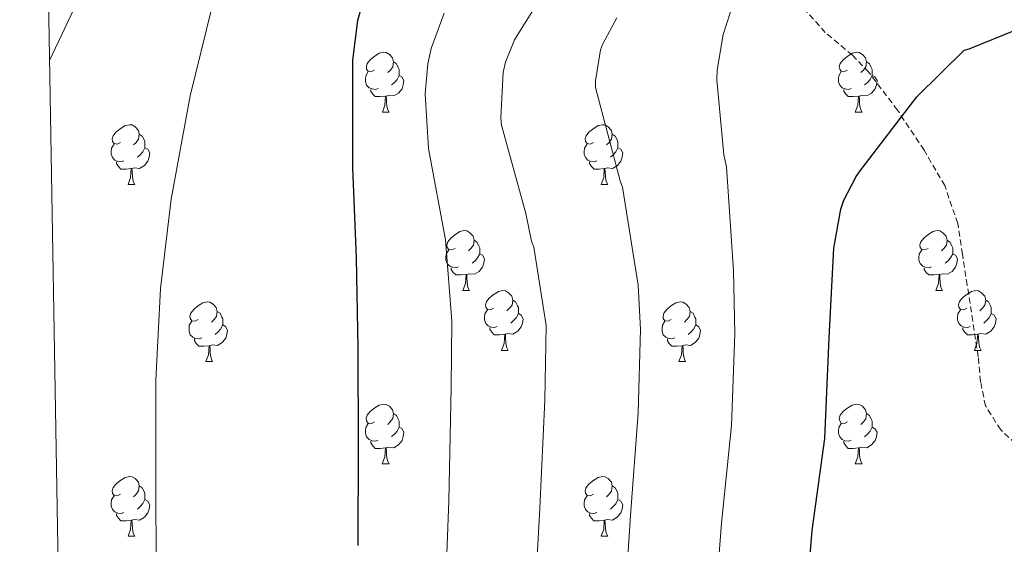
# Model space of a CAD drawing. Units: metres. Extents: x 616282 to 620788, y 4759101 to 4762148.
# Drawn here: x 617179 to 617344, y 4760807 to 4760895 of the extents above; entities that cross this region are included whole.
import ezdxf

# ---------------------------------------------------------------- set-up
doc = ezdxf.new("R2010")
doc.units = ezdxf.units.M
doc.header["$MEASUREMENT"] = 0
doc.linetypes.add('TRAZOSX2', pattern=[1.5, 1, -0.5])
for name, color, linetype, lineweight in [('Level 21', 19, 'Continuous', 0), ('Level 36', 19, 'Continuous', 40), ('Level 4', 36, 'Continuous', 30), ('Level 5', 36, 'Continuous', 0), ('Level 61', 19, 'Continuous', 0)]:
    doc.layers.add(name, color=color, linetype=linetype, lineweight=lineweight)

msp = doc.modelspace()

# ---------------------------------------------------------------- linework, layer by layer
at = {"layer": 'Level 21', "color": 19, "linetype": 'TRAZOSX2', "lineweight": 0}
msp.add_polyline3d([(617347.34, 4760822.81, 998.26), (617343.79, 4760826.15, 998.5), (617341.24, 4760830.19, 998.64), (617340.4, 4760834.23, 998.7), (617340.02, 4760838.38, 998.77), (617339.1, 4760844.4, 998.91), (617338.17, 4760850.42, 999.09), (617337.37, 4760855.6, 999.44), (617336.57, 4760860.78, 999.73), (617334.39, 4760867.12, 999.75), (617330.94, 4760873.07, 999.73), (617326.47, 4760879.79, 999.7), (617321.66, 4760886.13, 999.86), (617318.91, 4760888.99, 1000.37), (617314.37, 4760892.81, 1001.86), (617310.39, 4760897.26, 1003.31)], dxfattribs=at)
at = {"layer": 'Level 36', "color": 92, "linetype": 'Continuous', "lineweight": 0}
for points in [[(617238.78, 4760886.51), (617238.25, 4760886.24), (617237.72, 4760886.3), (617237.45, 4760886.67), (617237.4, 4760887.09), (617237.56, 4760887.61), (617238.04, 4760888.21), (617238.67, 4760888.74), (617239.57, 4760889.32), (617240.32, 4760889.48), (617240.74, 4760889.43), (617241.27, 4760889.11), (617241.8, 4760888.53), (617241.96, 4760887.89), (617241.85, 4760887.04), (617241.43, 4760886.51), (617241.01, 4760886.08)], [(617318.1, 4760886.51), (617317.57, 4760886.24), (617317.04, 4760886.3), (617316.78, 4760886.67), (617316.72, 4760887.09), (617316.88, 4760887.61), (617317.36, 4760888.21), (617318, 4760888.74), (617318.9, 4760889.32), (617319.64, 4760889.48), (617320.07, 4760889.43), (617320.6, 4760889.11), (617321.13, 4760888.53), (617321.29, 4760887.89), (617321.18, 4760887.04), (617320.75, 4760886.51), (617320.33, 4760886.08)], [(617241.96, 4760887.89), (617242.44, 4760887.57), (617242.75, 4760886.93), (617242.91, 4760886.61), (617242.91, 4760886.03), (617242.91, 4760885.61), (617242.54, 4760884.92), (617242.12, 4760884.44), (617241.64, 4760884.02)], [(617321.29, 4760887.89), (617321.76, 4760887.57), (617322.08, 4760886.93), (617322.24, 4760886.61), (617322.24, 4760886.03), (617322.24, 4760885.61), (617321.87, 4760884.92), (617321.45, 4760884.44), (617320.97, 4760884.02)], [(617239.36, 4760883.43), (617238.94, 4760883.27), (617238.35, 4760883.33), (617237.88, 4760883.54), (617237.45, 4760883.96), (617237.24, 4760884.55), (617237.24, 4760884.97), (617237.29, 4760885.55), (617237.72, 4760886.24)], [(617318.69, 4760883.43), (617318.26, 4760883.27), (617317.68, 4760883.33), (617317.2, 4760883.54), (617316.78, 4760883.96), (617316.56, 4760884.55), (617316.56, 4760884.97), (617316.62, 4760885.55), (617317.04, 4760886.24)], [(617242.91, 4760885.61), (617243.37, 4760885.36), (617243.71, 4760884.74), (617243.6, 4760884.02), (617243.39, 4760883.38), (617242.81, 4760882.64), (617242.01, 4760882.16), (617241.16, 4760882.26), (617240.73, 4760882.13)], [(617322.24, 4760885.61), (617322.69, 4760885.36), (617323.04, 4760884.74), (617322.93, 4760884.02), (617322.72, 4760883.38), (617322.13, 4760882.64), (617321.34, 4760882.16), (617320.49, 4760882.26), (617320.06, 4760882.13)], [(617240.62, 4760882.13), (617239.73, 4760882.05), (617238.89, 4760882.05), (617238.46, 4760882.48), (617238.14, 4760882.95), (617238.14, 4760883.27)], [(617319.95, 4760882.13), (617319.06, 4760882.05), (617318.21, 4760882.05), (617317.79, 4760882.48), (617317.47, 4760882.95), (617317.47, 4760883.27)], [(617240.08, 4760879.45), (617240.51, 4760880.61), (617240.62, 4760882.13), (617240.73, 4760882.13), (617240.77, 4760881.55), (617240.8, 4760880.86), (617240.87, 4760880.25), (617240.99, 4760879.85), (617241.2, 4760879.45)], [(617319.4, 4760879.45), (617319.84, 4760880.61), (617319.95, 4760882.13), (617320.06, 4760882.13), (617320.09, 4760881.55), (617320.13, 4760880.86), (617320.2, 4760880.25), (617320.31, 4760879.85), (617320.53, 4760879.45)], [(617240.08, 4760879.45), (617241.2, 4760879.45)], [(617319.4, 4760879.45), (617320.53, 4760879.45)], [(617196.14, 4760874.37), (617195.61, 4760874.1), (617195.08, 4760874.16), (617194.81, 4760874.53), (617194.76, 4760874.95), (617194.92, 4760875.47), (617195.4, 4760876.07), (617196.03, 4760876.6), (617196.93, 4760877.18), (617197.68, 4760877.34), (617198.11, 4760877.29), (617198.63, 4760876.97), (617199.17, 4760876.39), (617199.32, 4760875.75), (617199.21, 4760874.9), (617198.79, 4760874.37), (617198.37, 4760873.94)], [(617275.47, 4760874.37), (617274.94, 4760874.1), (617274.41, 4760874.16), (617274.14, 4760874.53), (617274.09, 4760874.95), (617274.25, 4760875.47), (617274.73, 4760876.07), (617275.36, 4760876.6), (617276.26, 4760877.18), (617277.01, 4760877.34), (617277.43, 4760877.29), (617277.96, 4760876.97), (617278.49, 4760876.39), (617278.65, 4760875.75), (617278.54, 4760874.9), (617278.12, 4760874.37), (617277.7, 4760873.94)], [(617199.32, 4760875.75), (617199.8, 4760875.43), (617200.11, 4760874.79), (617200.27, 4760874.47), (617200.27, 4760873.89), (617200.27, 4760873.47), (617199.9, 4760872.78), (617199.48, 4760872.3), (617199, 4760871.88)], [(617278.65, 4760875.75), (617279.13, 4760875.43), (617279.44, 4760874.79), (617279.6, 4760874.47), (617279.6, 4760873.89), (617279.6, 4760873.47), (617279.23, 4760872.78), (617278.81, 4760872.3), (617278.33, 4760871.88)], [(617196.72, 4760871.29), (617196.3, 4760871.13), (617195.71, 4760871.19), (617195.24, 4760871.4), (617194.81, 4760871.82), (617194.6, 4760872.41), (617194.6, 4760872.83), (617194.65, 4760873.41), (617195.08, 4760874.1)], [(617200.27, 4760873.47), (617200.73, 4760873.22), (617201.07, 4760872.6), (617200.96, 4760871.88), (617200.75, 4760871.24), (617200.17, 4760870.5), (617199.37, 4760870.02), (617198.52, 4760870.12), (617198.09, 4760869.99)], [(617276.05, 4760871.29), (617275.63, 4760871.13), (617275.04, 4760871.19), (617274.57, 4760871.4), (617274.14, 4760871.82), (617273.93, 4760872.41), (617273.93, 4760872.83), (617273.98, 4760873.41), (617274.41, 4760874.1)], [(617279.6, 4760873.47), (617280.06, 4760873.22), (617280.4, 4760872.6), (617280.29, 4760871.88), (617280.08, 4760871.24), (617279.5, 4760870.5), (617278.7, 4760870.02), (617277.85, 4760870.12), (617277.42, 4760869.99)], [(617197.98, 4760869.99), (617197.09, 4760869.91), (617196.25, 4760869.91), (617195.82, 4760870.34), (617195.5, 4760870.81), (617195.5, 4760871.13)], [(617197.44, 4760867.31), (617197.87, 4760868.47), (617197.98, 4760869.99), (617198.09, 4760869.99), (617198.13, 4760869.41), (617198.16, 4760868.72), (617198.23, 4760868.11), (617198.35, 4760867.71), (617198.56, 4760867.31)], [(617277.31, 4760869.99), (617276.42, 4760869.91), (617275.58, 4760869.91), (617275.15, 4760870.34), (617274.83, 4760870.81), (617274.83, 4760871.13)], [(617276.77, 4760867.31), (617277.2, 4760868.47), (617277.31, 4760869.99), (617277.42, 4760869.99), (617277.46, 4760869.41), (617277.49, 4760868.72), (617277.56, 4760868.11), (617277.68, 4760867.71), (617277.89, 4760867.31)], [(617197.44, 4760867.31), (617198.56, 4760867.31)], [(617276.77, 4760867.31), (617277.89, 4760867.31)], [(617252.28, 4760856.6), (617251.75, 4760856.33), (617251.22, 4760856.39), (617250.95, 4760856.76), (617250.9, 4760857.18), (617251.06, 4760857.7), (617251.54, 4760858.3), (617252.17, 4760858.83), (617253.07, 4760859.41), (617253.82, 4760859.57), (617254.24, 4760859.52), (617254.77, 4760859.2), (617255.3, 4760858.62), (617255.46, 4760857.98), (617255.35, 4760857.13), (617254.93, 4760856.6), (617254.51, 4760856.17)], [(617331.61, 4760856.6), (617331.07, 4760856.33), (617330.55, 4760856.39), (617330.28, 4760856.76), (617330.23, 4760857.18), (617330.39, 4760857.7), (617330.87, 4760858.3), (617331.5, 4760858.83), (617332.4, 4760859.41), (617333.15, 4760859.57), (617333.57, 4760859.52), (617334.1, 4760859.2), (617334.63, 4760858.62), (617334.79, 4760857.98), (617334.68, 4760857.13), (617334.25, 4760856.6), (617333.83, 4760856.17)], [(617255.46, 4760857.98), (617255.94, 4760857.66), (617256.25, 4760857.02), (617256.41, 4760856.7), (617256.41, 4760856.12), (617256.41, 4760855.7), (617256.04, 4760855.01), (617255.62, 4760854.53), (617255.14, 4760854.11)], [(617334.79, 4760857.98), (617335.27, 4760857.66), (617335.58, 4760857.02), (617335.74, 4760856.7), (617335.74, 4760856.12), (617335.74, 4760855.7), (617335.37, 4760855.01), (617334.95, 4760854.53), (617334.47, 4760854.11)], [(617252.86, 4760853.52), (617252.44, 4760853.36), (617251.85, 4760853.42), (617251.38, 4760853.63), (617250.95, 4760854.05), (617250.74, 4760854.64), (617250.74, 4760855.06), (617250.79, 4760855.64), (617251.22, 4760856.33)], [(617256.41, 4760855.7), (617256.87, 4760855.45), (617257.21, 4760854.83), (617257.1, 4760854.11), (617256.89, 4760853.47), (617256.31, 4760852.73), (617255.51, 4760852.25), (617254.66, 4760852.35), (617254.23, 4760852.22)], [(617332.19, 4760853.52), (617331.77, 4760853.36), (617331.18, 4760853.42), (617330.71, 4760853.63), (617330.28, 4760854.05), (617330.07, 4760854.64), (617330.07, 4760855.06), (617330.12, 4760855.64), (617330.55, 4760856.33)], [(617335.74, 4760855.7), (617336.19, 4760855.45), (617336.54, 4760854.83), (617336.43, 4760854.11), (617336.22, 4760853.47), (617335.63, 4760852.73), (617334.84, 4760852.25), (617333.99, 4760852.35), (617333.56, 4760852.22)], [(617254.12, 4760852.22), (617253.23, 4760852.14), (617252.39, 4760852.14), (617251.96, 4760852.57), (617251.64, 4760853.04), (617251.64, 4760853.36)], [(617333.45, 4760852.22), (617332.56, 4760852.14), (617331.71, 4760852.14), (617331.29, 4760852.57), (617330.97, 4760853.04), (617330.97, 4760853.36)], [(617253.58, 4760849.54), (617254.01, 4760850.7), (617254.12, 4760852.22), (617254.23, 4760852.22), (617254.27, 4760851.64), (617254.3, 4760850.95), (617254.37, 4760850.34), (617254.49, 4760849.94), (617254.7, 4760849.54)], [(617332.91, 4760849.54), (617333.34, 4760850.7), (617333.45, 4760852.22), (617333.56, 4760852.22), (617333.59, 4760851.64), (617333.63, 4760850.95), (617333.7, 4760850.34), (617333.81, 4760849.94), (617334.03, 4760849.54)], [(617253.58, 4760849.54), (617254.7, 4760849.54)], [(617258.75, 4760846.56), (617258.22, 4760846.3), (617257.69, 4760846.35), (617257.43, 4760846.72), (617257.37, 4760847.15), (617257.53, 4760847.67), (617258.01, 4760848.26), (617258.65, 4760848.79), (617259.55, 4760849.38), (617260.29, 4760849.54), (617260.72, 4760849.48), (617261.25, 4760849.17), (617261.78, 4760848.58), (617261.94, 4760847.94), (617261.83, 4760847.09), (617261.4, 4760846.56), (617260.98, 4760846.14)], [(617332.91, 4760849.54), (617334.03, 4760849.54)], [(617338.08, 4760846.56), (617337.55, 4760846.3), (617337.02, 4760846.35), (617336.75, 4760846.72), (617336.7, 4760847.15), (617336.86, 4760847.67), (617337.34, 4760848.26), (617337.97, 4760848.79), (617338.87, 4760849.38), (617339.62, 4760849.54), (617340.05, 4760849.48), (617340.57, 4760849.17), (617341.11, 4760848.58), (617341.27, 4760847.94), (617341.15, 4760847.09), (617340.73, 4760846.56), (617340.31, 4760846.14)], [(617209.2, 4760844.66), (617208.67, 4760844.39), (617208.14, 4760844.45), (617207.87, 4760844.82), (617207.82, 4760845.24), (617207.98, 4760845.76), (617208.46, 4760846.36), (617209.09, 4760846.89), (617209.99, 4760847.47), (617210.74, 4760847.63), (617211.16, 4760847.58), (617211.69, 4760847.26), (617212.22, 4760846.68), (617212.38, 4760846.04), (617212.27, 4760845.19), (617211.85, 4760844.66), (617211.43, 4760844.23)], [(617261.94, 4760847.94), (617262.41, 4760847.63), (617262.73, 4760846.99), (617262.89, 4760846.67), (617262.89, 4760846.09), (617262.89, 4760845.66), (617262.52, 4760844.97), (617262.1, 4760844.49), (617261.62, 4760844.07)], [(617288.53, 4760844.66), (617287.99, 4760844.39), (617287.47, 4760844.45), (617287.2, 4760844.82), (617287.15, 4760845.24), (617287.31, 4760845.76), (617287.79, 4760846.36), (617288.42, 4760846.89), (617289.32, 4760847.47), (617290.07, 4760847.63), (617290.49, 4760847.58), (617291.02, 4760847.26), (617291.55, 4760846.68), (617291.71, 4760846.04), (617291.6, 4760845.19), (617291.17, 4760844.66), (617290.75, 4760844.23)], [(617341.27, 4760847.94), (617341.74, 4760847.63), (617342.05, 4760846.99), (617342.21, 4760846.67), (617342.21, 4760846.09), (617342.21, 4760845.66), (617341.85, 4760844.97), (617341.43, 4760844.49), (617340.95, 4760844.07)], [(617212.38, 4760846.04), (617212.86, 4760845.72), (617213.17, 4760845.08), (617213.33, 4760844.76), (617213.33, 4760844.18), (617213.33, 4760843.76), (617212.96, 4760843.07), (617212.54, 4760842.59), (617212.06, 4760842.17)], [(617259.34, 4760843.48), (617258.91, 4760843.32), (617258.33, 4760843.38), (617257.85, 4760843.59), (617257.43, 4760844.02), (617257.21, 4760844.6), (617257.21, 4760845.02), (617257.27, 4760845.61), (617257.69, 4760846.3)], [(617262.89, 4760845.66), (617263.34, 4760845.41), (617263.69, 4760844.8), (617263.58, 4760844.07), (617263.37, 4760843.43), (617262.78, 4760842.69), (617261.99, 4760842.21), (617261.14, 4760842.32), (617260.71, 4760842.19)], [(617291.71, 4760846.04), (617292.19, 4760845.72), (617292.5, 4760845.08), (617292.66, 4760844.76), (617292.66, 4760844.18), (617292.66, 4760843.76), (617292.29, 4760843.07), (617291.87, 4760842.59), (617291.39, 4760842.17)], [(617338.67, 4760843.48), (617338.24, 4760843.32), (617337.65, 4760843.38), (617337.18, 4760843.59), (617336.75, 4760844.02), (617336.54, 4760844.6), (617336.54, 4760845.02), (617336.59, 4760845.61), (617337.02, 4760846.3)], [(617342.21, 4760845.66), (617342.67, 4760845.41), (617343.01, 4760844.8), (617342.91, 4760844.07), (617342.69, 4760843.43), (617342.11, 4760842.69), (617341.31, 4760842.21), (617340.47, 4760842.32), (617340.03, 4760842.19)], [(617209.78, 4760841.58), (617209.36, 4760841.42), (617208.77, 4760841.48), (617208.3, 4760841.69), (617207.87, 4760842.11), (617207.66, 4760842.7), (617207.66, 4760843.12), (617207.71, 4760843.7), (617208.14, 4760844.39)], [(617213.33, 4760843.76), (617213.79, 4760843.51), (617214.13, 4760842.89), (617214.02, 4760842.17), (617213.81, 4760841.53), (617213.23, 4760840.79), (617212.43, 4760840.31), (617211.58, 4760840.41), (617211.15, 4760840.28)], [(617260.6, 4760842.19), (617259.71, 4760842.1), (617258.86, 4760842.1), (617258.44, 4760842.53), (617258.12, 4760843.01), (617258.12, 4760843.32)], [(617289.11, 4760841.58), (617288.69, 4760841.42), (617288.1, 4760841.48), (617287.63, 4760841.69), (617287.2, 4760842.11), (617286.99, 4760842.7), (617286.99, 4760843.12), (617287.04, 4760843.7), (617287.47, 4760844.39)], [(617292.66, 4760843.76), (617293.11, 4760843.51), (617293.46, 4760842.89), (617293.35, 4760842.17), (617293.14, 4760841.53), (617292.55, 4760840.79), (617291.76, 4760840.31), (617290.91, 4760840.41), (617290.48, 4760840.28)], [(617339.93, 4760842.19), (617339.03, 4760842.1), (617338.19, 4760842.1), (617337.77, 4760842.53), (617337.45, 4760843.01), (617337.45, 4760843.32)], [(617260.05, 4760839.5), (617260.49, 4760840.66), (617260.6, 4760842.19), (617260.71, 4760842.19), (617260.74, 4760841.6), (617260.78, 4760840.92), (617260.85, 4760840.3), (617260.96, 4760839.9), (617261.18, 4760839.5)], [(617339.38, 4760839.5), (617339.81, 4760840.66), (617339.93, 4760842.19), (617340.03, 4760842.19), (617340.07, 4760841.6), (617340.11, 4760840.92), (617340.17, 4760840.3), (617340.29, 4760839.9), (617340.51, 4760839.5)], [(617211.04, 4760840.28), (617210.15, 4760840.2), (617209.31, 4760840.2), (617208.88, 4760840.63), (617208.56, 4760841.1), (617208.56, 4760841.42)], [(617210.5, 4760837.6), (617210.93, 4760838.76), (617211.04, 4760840.28), (617211.15, 4760840.28), (617211.19, 4760839.7), (617211.22, 4760839.01), (617211.29, 4760838.4), (617211.41, 4760838), (617211.62, 4760837.6)], [(617290.37, 4760840.28), (617289.48, 4760840.2), (617288.63, 4760840.2), (617288.21, 4760840.63), (617287.89, 4760841.1), (617287.89, 4760841.42)], [(617289.83, 4760837.6), (617290.26, 4760838.76), (617290.37, 4760840.28), (617290.48, 4760840.28), (617290.51, 4760839.7), (617290.55, 4760839.01), (617290.62, 4760838.4), (617290.73, 4760838), (617290.95, 4760837.6)], [(617260.05, 4760839.5), (617261.18, 4760839.5)], [(617339.38, 4760839.5), (617340.51, 4760839.5)], [(617210.5, 4760837.6), (617211.62, 4760837.6)], [(617289.83, 4760837.6), (617290.95, 4760837.6)], [(617238.77, 4760827.52), (617238.24, 4760827.25), (617237.71, 4760827.31), (617237.45, 4760827.68), (617237.39, 4760828.1), (617237.55, 4760828.62), (617238.03, 4760829.22), (617238.67, 4760829.75), (617239.57, 4760830.33), (617240.31, 4760830.49), (617240.74, 4760830.44), (617241.27, 4760830.12), (617241.8, 4760829.54), (617241.96, 4760828.9), (617241.85, 4760828.05), (617241.42, 4760827.52), (617241, 4760827.09)], [(617318.1, 4760827.52), (617317.57, 4760827.25), (617317.04, 4760827.3), (617316.78, 4760827.68), (617316.72, 4760828.1), (617316.88, 4760828.62), (617317.36, 4760829.22), (617318, 4760829.74), (617318.9, 4760830.33), (617319.64, 4760830.49), (617320.07, 4760830.44), (617320.6, 4760830.12), (617321.13, 4760829.54), (617321.29, 4760828.9), (617321.18, 4760828.04), (617320.75, 4760827.52), (617320.33, 4760827.09)], [(617241.96, 4760828.9), (617242.43, 4760828.58), (617242.75, 4760827.94), (617242.91, 4760827.62), (617242.91, 4760827.04), (617242.91, 4760826.62), (617242.54, 4760825.93), (617242.12, 4760825.45), (617241.64, 4760825.03)], [(617321.29, 4760828.9), (617321.76, 4760828.58), (617322.08, 4760827.94), (617322.24, 4760827.62), (617322.24, 4760827.04), (617322.24, 4760826.62), (617321.87, 4760825.92), (617321.45, 4760825.44), (617320.97, 4760825.02)], [(617239.36, 4760824.44), (617238.93, 4760824.28), (617238.35, 4760824.34), (617237.87, 4760824.55), (617237.45, 4760824.97), (617237.23, 4760825.56), (617237.23, 4760825.98), (617237.29, 4760826.56), (617237.71, 4760827.25)], [(617318.69, 4760824.44), (617318.26, 4760824.28), (617317.68, 4760824.34), (617317.2, 4760824.54), (617316.78, 4760824.97), (617316.56, 4760825.56), (617316.56, 4760825.98), (617316.62, 4760826.56), (617317.04, 4760827.25)], [(617242.91, 4760826.62), (617243.36, 4760826.37), (617243.71, 4760825.75), (617243.6, 4760825.03), (617243.39, 4760824.39), (617242.8, 4760823.65), (617242.01, 4760823.17), (617241.16, 4760823.27), (617240.73, 4760823.14)], [(617322.24, 4760826.62), (617322.69, 4760826.36), (617323.04, 4760825.75), (617322.93, 4760825.02), (617322.72, 4760824.38), (617322.13, 4760823.64), (617321.34, 4760823.16), (617320.49, 4760823.27), (617320.06, 4760823.14)], [(617240.62, 4760823.14), (617239.73, 4760823.06), (617238.88, 4760823.06), (617238.46, 4760823.49), (617238.14, 4760823.96), (617238.14, 4760824.28)], [(617319.95, 4760823.14), (617319.06, 4760823.06), (617318.21, 4760823.06), (617317.79, 4760823.48), (617317.47, 4760823.96), (617317.47, 4760824.28)], [(617240.07, 4760820.46), (617240.51, 4760821.62), (617240.62, 4760823.14), (617240.73, 4760823.14), (617240.76, 4760822.56), (617240.8, 4760821.87), (617240.87, 4760821.26), (617240.98, 4760820.86), (617241.2, 4760820.46)], [(617319.4, 4760820.46), (617319.84, 4760821.62), (617319.95, 4760823.14), (617320.06, 4760823.14), (617320.09, 4760822.56), (617320.13, 4760821.87), (617320.2, 4760821.26), (617320.31, 4760820.86), (617320.53, 4760820.46)], [(617240.07, 4760820.46), (617241.2, 4760820.46)], [(617319.4, 4760820.46), (617320.53, 4760820.46)], [(617196.14, 4760815.38), (617195.61, 4760815.11), (617195.08, 4760815.17), (617194.81, 4760815.54), (617194.76, 4760815.96), (617194.92, 4760816.48), (617195.4, 4760817.08), (617196.03, 4760817.61), (617196.93, 4760818.19), (617197.68, 4760818.35), (617198.1, 4760818.3), (617198.63, 4760817.98), (617199.16, 4760817.4), (617199.32, 4760816.76), (617199.21, 4760815.91), (617198.79, 4760815.38), (617198.37, 4760814.95)], [(617275.47, 4760815.38), (617274.93, 4760815.11), (617274.41, 4760815.16), (617274.14, 4760815.54), (617274.09, 4760815.96), (617274.25, 4760816.48), (617274.73, 4760817.08), (617275.36, 4760817.6), (617276.26, 4760818.19), (617277.01, 4760818.35), (617277.43, 4760818.3), (617277.96, 4760817.98), (617278.49, 4760817.4), (617278.65, 4760816.76), (617278.54, 4760815.9), (617278.11, 4760815.38), (617277.69, 4760814.95)], [(617199.32, 4760816.76), (617199.8, 4760816.44), (617200.11, 4760815.8), (617200.27, 4760815.48), (617200.27, 4760814.9), (617200.27, 4760814.48), (617199.9, 4760813.79), (617199.48, 4760813.31), (617199, 4760812.89)], [(617278.65, 4760816.76), (617279.13, 4760816.44), (617279.44, 4760815.8), (617279.6, 4760815.48), (617279.6, 4760814.9), (617279.6, 4760814.48), (617279.23, 4760813.78), (617278.81, 4760813.3), (617278.33, 4760812.88)], [(617196.72, 4760812.3), (617196.3, 4760812.14), (617195.71, 4760812.2), (617195.24, 4760812.41), (617194.81, 4760812.83), (617194.6, 4760813.42), (617194.6, 4760813.84), (617194.65, 4760814.42), (617195.08, 4760815.11)], [(617200.27, 4760814.48), (617200.73, 4760814.23), (617201.07, 4760813.61), (617200.96, 4760812.89), (617200.75, 4760812.25), (617200.17, 4760811.51), (617199.37, 4760811.03), (617198.52, 4760811.13), (617198.09, 4760811)], [(617276.05, 4760812.3), (617275.63, 4760812.14), (617275.04, 4760812.2), (617274.57, 4760812.4), (617274.14, 4760812.83), (617273.93, 4760813.42), (617273.93, 4760813.84), (617273.98, 4760814.42), (617274.41, 4760815.11)], [(617279.6, 4760814.48), (617280.05, 4760814.22), (617280.4, 4760813.61), (617280.29, 4760812.88), (617280.08, 4760812.24), (617279.49, 4760811.5), (617278.7, 4760811.02), (617277.85, 4760811.13), (617277.42, 4760811)], [(617197.98, 4760811), (617197.09, 4760810.92), (617196.25, 4760810.92), (617195.82, 4760811.35), (617195.5, 4760811.82), (617195.5, 4760812.14)], [(617277.31, 4760811), (617276.42, 4760810.92), (617275.57, 4760810.92), (617275.15, 4760811.34), (617274.83, 4760811.82), (617274.83, 4760812.14)], [(617197.44, 4760808.32), (617197.87, 4760809.48), (617197.98, 4760811), (617198.09, 4760811), (617198.13, 4760810.42), (617198.16, 4760809.73), (617198.23, 4760809.12), (617198.35, 4760808.72), (617198.56, 4760808.32)], [(617276.77, 4760808.32), (617277.2, 4760809.48), (617277.31, 4760811), (617277.42, 4760811), (617277.45, 4760810.42), (617277.49, 4760809.73), (617277.56, 4760809.12), (617277.67, 4760808.72), (617277.89, 4760808.32)], [(617197.44, 4760808.32), (617198.56, 4760808.32)], [(617276.77, 4760808.32), (617277.89, 4760808.32)]]:
    msp.add_lwpolyline(points, dxfattribs=at)
at = {"layer": 'Level 4', "color": 36, "linetype": 'Continuous', "lineweight": 30}
for points in [[(617286.89, 4760941.7, 1025), (617285.83, 4760940.74, 1025), (617272.68, 4760930.98, 1025), (617260.14, 4760921.7, 1025), (617247.3, 4760911.4, 1025), (617239.59, 4760903.27, 1025), (617238.82, 4760902.06, 1025), (617236.58, 4760897.13, 1025), (617235.94, 4760894.79, 1025), (617235.08, 4760888.17, 1025), (617235.08, 4760886.09, 1025), (617235.08, 4760870.12, 1025), (617235.69, 4760855.02, 1025), (617235.97, 4760839.85, 1025), (617236.04, 4760823.5, 1025), (617235.97, 4760806.76, 1025)], [(617310.67, 4760790.95, 1000), (617312.18, 4760809.28, 1000), (617314.29, 4760824.74, 1000), (617315.03, 4760841.6, 1000), (617315.79, 4760856.64, 1000), (617316.95, 4760863.2, 1000), (617317.49, 4760864.71, 1000), (617319.57, 4760868.68, 1000), (617320.4, 4760869.8, 1000), (617329.71, 4760881.99, 1000), (617337.68, 4760889.86, 1000), (617338.48, 4760890.05, 1000), (617346.51, 4760893.31, 1000)]]:
    msp.add_polyline3d(points, dxfattribs=at)
at = {"layer": 'Level 5', "color": 36, "linetype": 'Continuous', "lineweight": 0}
for points in [[(617181.79, 4761032.86, 1035), (617183, 4761030.74, 1035), (617184.99, 4761025.97, 1035), (617188.86, 4761019.25, 1035), (617199.13, 4761006.38, 1035), (617199.87, 4761005.49, 1035), (617211.1, 4760995.22, 1035), (617211.74, 4760994.67, 1035), (617224.47, 4760986.35, 1035), (617225.59, 4760985.65, 1035), (617230.59, 4760981.42, 1035), (617232.7, 4760979.02, 1035), (617235.19, 4760975.15, 1035), (617235.74, 4760973.94, 1035), (617236.99, 4760966.38, 1035), (617236.99, 4760965.46, 1035), (617235.74, 4760960.94, 1035), (617233.27, 4760955.7, 1035), (617224.41, 4760942.1, 1035), (617215.13, 4760930.19, 1035), (617203.48, 4760917.94, 1035), (617192.7, 4760904.34, 1035), (617190.97, 4760902.32, 1035), (617184.27, 4760888.11, 1035)], [(617272.41, 4760907.8, 1015), (617263.52, 4760893.65, 1015), (617262.27, 4760891.57, 1015), (617260.73, 4760887.8, 1015), (617260.32, 4760886.16, 1015), (617259.96, 4760878.48, 1015), (617260.09, 4760877.27, 1015), (617264.12, 4760862.42, 1015), (617265.11, 4760857.81, 1015), (617265.47, 4760856.82, 1015), (617267.54, 4760843.68, 1015), (617267.31, 4760831.16, 1015), (617266.47, 4760813.03, 1015), (617265.86, 4760801.8, 1015)], [(617298.97, 4760897.81, 1005), (617297.24, 4760892.44, 1005), (617296.22, 4760886.48, 1005), (617296.16, 4760884.88, 1005), (617297.34, 4760872.31, 1005), (617297.79, 4760870.29, 1005), (617298.97, 4760852.85, 1005), (617299.19, 4760842.29, 1005), (617298.63, 4760826.88, 1005), (617296.94, 4760810.53, 1005), (617295.73, 4760794.56, 1005)], [(617211.51, 4760896.94, 1030), (617207.86, 4760882.19, 1030), (617204.66, 4760864.85, 1030), (617202.87, 4760849.87, 1030), (617202.1, 4760834.48, 1030), (617202.1, 4760818.74, 1030), (617202.13, 4760801.65, 1030)], [(617250.43, 4760896.02, 1020), (617248.28, 4760890.13, 1020), (617247.71, 4760887.57, 1020), (617247.29, 4760882.52, 1020), (617247.8, 4760873.37, 1020), (617250.68, 4760858.01, 1020), (617251.71, 4760844.37, 1020), (617251.65, 4760833.3, 1020), (617251.24, 4760814.28, 1020), (617250.92, 4760805.42, 1020)], [(617279.39, 4760895.25, 1010), (617277.02, 4760890.8, 1010), (617276.67, 4760889.88, 1010), (617275.84, 4760884.72, 1010), (617275.84, 4760883.57, 1010), (617279.99, 4760867.92, 1010), (617280.38, 4760866.84, 1010), (617282.97, 4760850.45, 1010), (617283.37, 4760842.98, 1010), (617282.97, 4760829.02, 1010), (617281.71, 4760811.78, 1010), (617280.8, 4760798.18, 1010)]]:
    msp.add_polyline3d(points, dxfattribs=at)
at = {"layer": 'Level 61', "color": 19, "linetype": 'Continuous', "lineweight": 0}
msp.add_lwpolyline([(617207.87, 4759508.08), (617168.3, 4761821.56), (620564.56, 4761880.5), (620605.28, 4759567.03), (617207.87, 4759508.08)], close=True, dxfattribs=at)

doc.saveas('drawing.dxf')
